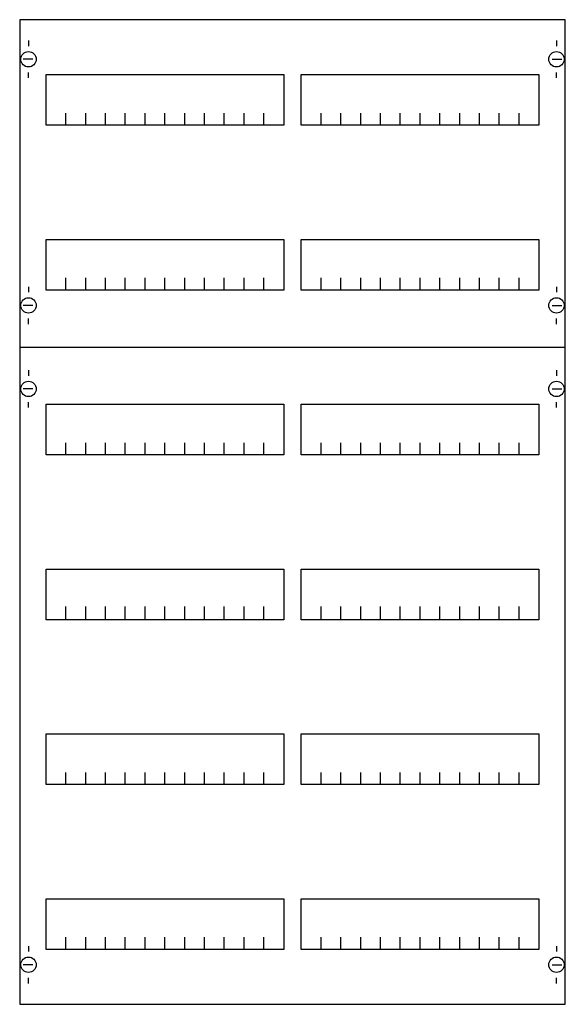
# Model space of a CAD drawing. Extents: x 0.2 to 49.8, y 0.2 to 89.8.
import ezdxf

# ---------------------------------------------------------------- set-up
doc = ezdxf.new("R2010")
doc.units = 0
doc.header["$MEASUREMENT"] = 0
doc.layers.get('0').update_dxf_attribs({"linetype": 'CONTINUOUS'})
doc.layers.add('1', color=7, linetype='CONTINUOUS')
doc.layers.add('29', color=7, linetype='CONTINUOUS')

# ---------------------------------------------------------------- blocks, each defined once
blk = doc.blocks.new('2V2-150')
at = {"layer": '1', "color": 7, "linetype": 'CONTINUOUS'}
for p, q in [((1, 87.9), (1, 87.4)), ((49, 87.9), (49, 87.4)), ((1.4, 86.2), (0.5, 86.2)), ((48.6, 86.2), (49.5, 86.2)), ((1, 84.5), (1, 85)), ((49, 84.5), (49, 85)), ((1, 65.5), (1, 65)), ((49, 65.5), (49, 65)), ((1.4, 63.8), (0.5, 63.8)), ((48.6, 63.8), (49.5, 63.8)), ((1, 62.1), (1, 62.6)), ((49, 62.1), (49, 62.6)), ((1, 57.9), (1, 57.4)), ((49, 57.9), (49, 57.4)), ((1.4, 56.2), (0.5, 56.2)), ((48.6, 56.2), (49.5, 56.2)), ((1, 54.5), (1, 55)), ((49, 54.5), (49, 55)), ((1, 5.5), (1, 5)), ((49, 5.5), (49, 5)), ((1.4, 3.8), (0.5, 3.8)), ((48.6, 3.8), (49.5, 3.8)), ((1, 2.1), (1, 2.6)), ((49, 2.1), (49, 2.6))]:
    blk.add_line(p, q, dxfattribs=at)
for points in [[(49.8, 0.2), (49.8, 89.8), (0.2, 89.8), (0.2, 0.2)], [(24.2, 84.8), (24.2, 80.2), (2.6, 80.2), (2.6, 84.8)], [(47.4, 84.8), (47.4, 80.2), (25.8, 80.2), (25.8, 84.8)], [(24.2, 69.8), (24.2, 65.2), (2.6, 65.2), (2.6, 69.8)], [(47.4, 69.8), (47.4, 65.2), (25.8, 65.2), (25.8, 69.8)], [(24.2, 54.8), (24.2, 50.2), (2.6, 50.2), (2.6, 54.8)], [(47.4, 54.8), (47.4, 50.2), (25.8, 50.2), (25.8, 54.8)], [(24.2, 39.8), (24.2, 35.2), (2.6, 35.2), (2.6, 39.8)], [(47.4, 39.8), (47.4, 35.2), (25.8, 35.2), (25.8, 39.8)], [(24.2, 24.8), (24.2, 20.2), (2.6, 20.2), (2.6, 24.8)], [(47.4, 24.8), (47.4, 20.2), (25.8, 20.2), (25.8, 24.8)], [(24.2, 9.8), (24.2, 5.2), (2.6, 5.2), (2.6, 9.8)], [(47.4, 9.8), (47.4, 5.2), (25.8, 5.2), (25.8, 9.8)]]:
    blk.add_lwpolyline(points, close=True, dxfattribs=at)
for points in [[(4.4, 80.2), (4.4, 81.3)], [(6.2, 80.2), (6.2, 81.3), (6.2, 81.3)], [(8, 80.2), (8, 81.3)], [(9.8, 80.2), (9.8, 81.3)], [(11.6, 80.2), (11.6, 81.3)], [(13.4, 80.2), (13.4, 81.3)], [(15.2, 80.2), (15.2, 81.3)], [(17, 80.2), (17, 81.3)], [(18.8, 80.2), (18.8, 81.3)], [(20.6, 80.2), (20.6, 81.3)], [(22.4, 80.2), (22.4, 81.3)], [(27.6, 80.2), (27.6, 81.3)], [(29.4, 80.2), (29.4, 81.3), (29.4, 81.3)], [(31.2, 80.2), (31.2, 81.3)], [(33, 80.2), (33, 81.3)], [(34.8, 80.2), (34.8, 81.3)], [(36.6, 80.2), (36.6, 81.3)], [(38.4, 80.2), (38.4, 81.3)], [(40.2, 80.2), (40.2, 81.3)], [(42, 80.2), (42, 81.3)], [(43.8, 80.2), (43.8, 81.3)], [(45.6, 80.2), (45.6, 81.3)], [(4.4, 65.2), (4.4, 66.3)], [(6.2, 65.2), (6.2, 66.3), (6.2, 66.3)], [(8, 65.2), (8, 66.3)], [(9.8, 65.2), (9.8, 66.3)], [(11.6, 65.2), (11.6, 66.3)], [(13.4, 65.2), (13.4, 66.3)], [(15.2, 65.2), (15.2, 66.3)], [(17, 65.2), (17, 66.3)], [(18.8, 65.2), (18.8, 66.3)], [(20.6, 65.2), (20.6, 66.3)], [(22.4, 65.2), (22.4, 66.3)], [(27.6, 65.2), (27.6, 66.3)], [(29.4, 65.2), (29.4, 66.3), (29.4, 66.3)], [(31.2, 65.2), (31.2, 66.3)], [(33, 65.2), (33, 66.3)], [(34.8, 65.2), (34.8, 66.3)], [(36.6, 65.2), (36.6, 66.3)], [(38.4, 65.2), (38.4, 66.3)], [(40.2, 65.2), (40.2, 66.3)], [(42, 65.2), (42, 66.3)], [(43.8, 65.2), (43.8, 66.3)], [(45.6, 65.2), (45.6, 66.3)], [(0.2, 60), (0.2, 60), (49.8, 60)], [(4.4, 50.2), (4.4, 51.3)], [(6.2, 50.2), (6.2, 51.3), (6.2, 51.3)], [(8, 50.2), (8, 51.3)], [(9.8, 50.2), (9.8, 51.3)], [(11.6, 50.2), (11.6, 51.3)], [(13.4, 50.2), (13.4, 51.3)], [(15.2, 50.2), (15.2, 51.3)], [(17, 50.2), (17, 51.3)], [(18.8, 50.2), (18.8, 51.3)], [(20.6, 50.2), (20.6, 51.3)], [(22.4, 50.2), (22.4, 51.3)], [(27.6, 50.2), (27.6, 51.3)], [(29.4, 50.2), (29.4, 51.3), (29.4, 51.3)], [(31.2, 50.2), (31.2, 51.3)], [(33, 50.2), (33, 51.3)], [(34.8, 50.2), (34.8, 51.3)], [(36.6, 50.2), (36.6, 51.3)], [(38.4, 50.2), (38.4, 51.3)], [(40.2, 50.2), (40.2, 51.3)], [(42, 50.2), (42, 51.3)], [(43.8, 50.2), (43.8, 51.3)], [(45.6, 50.2), (45.6, 51.3)], [(4.4, 35.3), (4.4, 36.4)], [(4.4, 35.3), (4.4, 36.4)], [(4.4, 35.2), (4.4, 36.3)], [(6.2, 35.3), (6.2, 36.4), (6.2, 36.4)], [(6.2, 35.3), (6.2, 36.4), (6.2, 36.4)], [(6.2, 35.2), (6.2, 36.3), (6.2, 36.3)], [(8, 35.3), (8, 36.4)], [(8, 35.3), (8, 36.4)], [(8, 35.2), (8, 36.3)], [(9.8, 35.3), (9.8, 36.4)], [(9.8, 35.3), (9.8, 36.4)], [(9.8, 35.2), (9.8, 36.3)], [(11.6, 35.3), (11.6, 36.4)], [(11.6, 35.3), (11.6, 36.4)], [(11.6, 35.2), (11.6, 36.3)], [(13.4, 35.3), (13.4, 36.4)], [(13.4, 35.3), (13.4, 36.4)], [(13.4, 35.2), (13.4, 36.3)], [(15.2, 35.3), (15.2, 36.4)], [(15.2, 35.3), (15.2, 36.4)], [(15.2, 35.2), (15.2, 36.3)], [(17, 35.3), (17, 36.4)], [(17, 35.3), (17, 36.4)], [(17, 35.2), (17, 36.3)], [(18.8, 35.3), (18.8, 36.4)], [(18.8, 35.3), (18.8, 36.4)], [(18.8, 35.2), (18.8, 36.3)], [(20.6, 35.3), (20.6, 36.4)], [(20.6, 35.3), (20.6, 36.4)], [(20.6, 35.2), (20.6, 36.3)], [(22.4, 35.3), (22.4, 36.4)], [(22.4, 35.3), (22.4, 36.4)], [(22.4, 35.2), (22.4, 36.3)], [(27.6, 35.3), (27.6, 36.4)], [(27.6, 35.3), (27.6, 36.4)], [(27.6, 35.2), (27.6, 36.3)], [(29.4, 35.3), (29.4, 36.4), (29.4, 36.4)], [(29.4, 35.3), (29.4, 36.4), (29.4, 36.4)], [(29.4, 35.2), (29.4, 36.3), (29.4, 36.3)], [(31.2, 35.3), (31.2, 36.4)], [(31.2, 35.3), (31.2, 36.4)], [(31.2, 35.2), (31.2, 36.3)], [(33, 35.3), (33, 36.4)], [(33, 35.3), (33, 36.4)], [(33, 35.2), (33, 36.3)], [(34.8, 35.3), (34.8, 36.4)], [(34.8, 35.3), (34.8, 36.4)], [(34.8, 35.2), (34.8, 36.3)], [(36.6, 35.3), (36.6, 36.4)], [(36.6, 35.3), (36.6, 36.4)], [(36.6, 35.2), (36.6, 36.3)], [(38.4, 35.3), (38.4, 36.4)], [(38.4, 35.3), (38.4, 36.4)], [(38.4, 35.2), (38.4, 36.3)], [(40.2, 35.3), (40.2, 36.4)], [(40.2, 35.3), (40.2, 36.4)], [(40.2, 35.2), (40.2, 36.3)], [(42, 35.3), (42, 36.4)], [(42, 35.3), (42, 36.4)], [(42, 35.2), (42, 36.3)], [(43.8, 35.3), (43.8, 36.4)], [(43.8, 35.3), (43.8, 36.4)], [(43.8, 35.2), (43.8, 36.3)], [(45.6, 35.3), (45.6, 36.4)], [(45.6, 35.3), (45.6, 36.4)], [(45.6, 35.2), (45.6, 36.3)], [(4.4, 20.2), (4.4, 21.3)], [(6.2, 20.2), (6.2, 21.3), (6.2, 21.3)], [(8, 20.2), (8, 21.3)], [(9.8, 20.2), (9.8, 21.3)], [(11.6, 20.2), (11.6, 21.3)], [(13.4, 20.2), (13.4, 21.3)], [(15.2, 20.2), (15.2, 21.3)], [(17, 20.2), (17, 21.3)], [(18.8, 20.2), (18.8, 21.3)], [(20.6, 20.2), (20.6, 21.3)], [(22.4, 20.2), (22.4, 21.3)], [(27.6, 20.2), (27.6, 21.3)], [(29.4, 20.2), (29.4, 21.3), (29.4, 21.3)], [(31.2, 20.2), (31.2, 21.3)], [(33, 20.2), (33, 21.3)], [(34.8, 20.2), (34.8, 21.3)], [(36.6, 20.2), (36.6, 21.3)], [(38.4, 20.2), (38.4, 21.3)], [(40.2, 20.2), (40.2, 21.3)], [(42, 20.2), (42, 21.3)], [(43.8, 20.2), (43.8, 21.3)], [(45.6, 20.2), (45.6, 21.3)], [(4.4, 5.2), (4.4, 6.3)], [(6.2, 5.2), (6.2, 6.3), (6.2, 6.3)], [(8, 5.2), (8, 6.3)], [(9.8, 5.2), (9.8, 6.3)], [(11.6, 5.2), (11.6, 6.3)], [(13.4, 5.2), (13.4, 6.3)], [(15.2, 5.2), (15.2, 6.3)], [(17, 5.2), (17, 6.3)], [(18.8, 5.2), (18.8, 6.3)], [(20.6, 5.2), (20.6, 6.3)], [(22.4, 5.2), (22.4, 6.3)], [(27.6, 5.2), (27.6, 6.3)], [(29.4, 5.2), (29.4, 6.3), (29.4, 6.3)], [(31.2, 5.2), (31.2, 6.3)], [(33, 5.2), (33, 6.3)], [(34.8, 5.2), (34.8, 6.3)], [(36.6, 5.2), (36.6, 6.3)], [(38.4, 5.2), (38.4, 6.3)], [(40.2, 5.2), (40.2, 6.3)], [(42, 5.2), (42, 6.3)], [(43.8, 5.2), (43.8, 6.3)], [(45.6, 5.2), (45.6, 6.3)]]:
    blk.add_lwpolyline(points, dxfattribs=at)
for centre in [(1, 86.2), (49, 86.2), (1, 63.8), (49, 63.8), (1, 56.2), (49, 56.2), (1, 3.8), (49, 3.8)]:
    blk.add_circle(centre, 0.7, dxfattribs=at)
at = {"layer": '29', "color": 7, "linetype": 'CONTINUOUS'}
for points in [[(49.8, 0.2), (49.8, 89.8), (0.2, 89.8), (0.2, 0.2)], [(24.2, 84.8), (24.2, 80.2), (2.6, 80.2), (2.6, 84.8)], [(47.4, 84.8), (47.4, 80.2), (25.8, 80.2), (25.8, 84.8)], [(24.2, 69.8), (24.2, 65.2), (2.6, 65.2), (2.6, 69.8)], [(47.4, 69.8), (47.4, 65.2), (25.8, 65.2), (25.8, 69.8)], [(24.2, 54.8), (24.2, 50.2), (2.6, 50.2), (2.6, 54.8)], [(47.4, 54.8), (47.4, 50.2), (25.8, 50.2), (25.8, 54.8)], [(24.2, 39.8), (24.2, 35.2), (2.6, 35.2), (2.6, 39.8)], [(47.4, 39.8), (47.4, 35.2), (25.8, 35.2), (25.8, 39.8)], [(24.2, 24.8), (24.2, 20.2), (2.6, 20.2), (2.6, 24.8)], [(47.4, 24.8), (47.4, 20.2), (25.8, 20.2), (25.8, 24.8)], [(24.2, 9.8), (24.2, 5.2), (2.6, 5.2), (2.6, 9.8)], [(47.4, 9.8), (47.4, 5.2), (25.8, 5.2), (25.8, 9.8)]]:
    blk.add_lwpolyline(points, close=True, dxfattribs=at)
for points in [[(4.4, 80.2), (4.4, 81.3)], [(6.2, 80.2), (6.2, 81.3), (6.2, 81.3)], [(8, 80.2), (8, 81.3)], [(9.8, 80.2), (9.8, 81.3)], [(11.6, 80.2), (11.6, 81.3)], [(13.4, 80.2), (13.4, 81.3)], [(15.2, 80.2), (15.2, 81.3)], [(17, 80.2), (17, 81.3)], [(18.8, 80.2), (18.8, 81.3)], [(20.6, 80.2), (20.6, 81.3)], [(22.4, 80.2), (22.4, 81.3)], [(27.6, 80.2), (27.6, 81.3)], [(29.4, 80.2), (29.4, 81.3), (29.4, 81.3)], [(31.2, 80.2), (31.2, 81.3)], [(33, 80.2), (33, 81.3)], [(34.8, 80.2), (34.8, 81.3)], [(36.6, 80.2), (36.6, 81.3)], [(38.4, 80.2), (38.4, 81.3)], [(40.2, 80.2), (40.2, 81.3)], [(42, 80.2), (42, 81.3)], [(43.8, 80.2), (43.8, 81.3)], [(45.6, 80.2), (45.6, 81.3)], [(4.4, 65.2), (4.4, 66.3)], [(6.2, 65.2), (6.2, 66.3), (6.2, 66.3)], [(8, 65.2), (8, 66.3)], [(9.8, 65.2), (9.8, 66.3)], [(11.6, 65.2), (11.6, 66.3)], [(13.4, 65.2), (13.4, 66.3)], [(15.2, 65.2), (15.2, 66.3)], [(17, 65.2), (17, 66.3)], [(18.8, 65.2), (18.8, 66.3)], [(20.6, 65.2), (20.6, 66.3)], [(22.4, 65.2), (22.4, 66.3)], [(27.6, 65.2), (27.6, 66.3)], [(29.4, 65.2), (29.4, 66.3), (29.4, 66.3)], [(31.2, 65.2), (31.2, 66.3)], [(33, 65.2), (33, 66.3)], [(34.8, 65.2), (34.8, 66.3)], [(36.6, 65.2), (36.6, 66.3)], [(38.4, 65.2), (38.4, 66.3)], [(40.2, 65.2), (40.2, 66.3)], [(42, 65.2), (42, 66.3)], [(43.8, 65.2), (43.8, 66.3)], [(45.6, 65.2), (45.6, 66.3)], [(0.2, 60), (0.2, 60), (49.8, 60)], [(4.4, 50.2), (4.4, 51.3)], [(6.2, 50.2), (6.2, 51.3), (6.2, 51.3)], [(8, 50.2), (8, 51.3)], [(9.8, 50.2), (9.8, 51.3)], [(11.6, 50.2), (11.6, 51.3)], [(13.4, 50.2), (13.4, 51.3)], [(15.2, 50.2), (15.2, 51.3)], [(17, 50.2), (17, 51.3)], [(18.8, 50.2), (18.8, 51.3)], [(20.6, 50.2), (20.6, 51.3)], [(22.4, 50.2), (22.4, 51.3)], [(27.6, 50.2), (27.6, 51.3)], [(29.4, 50.2), (29.4, 51.3), (29.4, 51.3)], [(31.2, 50.2), (31.2, 51.3)], [(33, 50.2), (33, 51.3)], [(34.8, 50.2), (34.8, 51.3)], [(36.6, 50.2), (36.6, 51.3)], [(38.4, 50.2), (38.4, 51.3)], [(40.2, 50.2), (40.2, 51.3)], [(42, 50.2), (42, 51.3)], [(43.8, 50.2), (43.8, 51.3)], [(45.6, 50.2), (45.6, 51.3)], [(4.4, 35.3), (4.4, 36.4)], [(4.4, 35.3), (4.4, 36.4)], [(4.4, 35.2), (4.4, 36.3)], [(6.2, 35.3), (6.2, 36.4), (6.2, 36.4)], [(6.2, 35.3), (6.2, 36.4), (6.2, 36.4)], [(6.2, 35.2), (6.2, 36.3), (6.2, 36.3)], [(8, 35.3), (8, 36.4)], [(8, 35.3), (8, 36.4)], [(8, 35.2), (8, 36.3)], [(9.8, 35.3), (9.8, 36.4)], [(9.8, 35.3), (9.8, 36.4)], [(9.8, 35.2), (9.8, 36.3)], [(11.6, 35.3), (11.6, 36.4)], [(11.6, 35.3), (11.6, 36.4)], [(11.6, 35.2), (11.6, 36.3)], [(13.4, 35.3), (13.4, 36.4)], [(13.4, 35.3), (13.4, 36.4)], [(13.4, 35.2), (13.4, 36.3)], [(15.2, 35.3), (15.2, 36.4)], [(15.2, 35.3), (15.2, 36.4)], [(15.2, 35.2), (15.2, 36.3)], [(17, 35.3), (17, 36.4)], [(17, 35.3), (17, 36.4)], [(17, 35.2), (17, 36.3)], [(18.8, 35.3), (18.8, 36.4)], [(18.8, 35.3), (18.8, 36.4)], [(18.8, 35.2), (18.8, 36.3)], [(20.6, 35.3), (20.6, 36.4)], [(20.6, 35.3), (20.6, 36.4)], [(20.6, 35.2), (20.6, 36.3)], [(22.4, 35.3), (22.4, 36.4)], [(22.4, 35.3), (22.4, 36.4)], [(22.4, 35.2), (22.4, 36.3)], [(27.6, 35.3), (27.6, 36.4)], [(27.6, 35.3), (27.6, 36.4)], [(27.6, 35.2), (27.6, 36.3)], [(29.4, 35.3), (29.4, 36.4), (29.4, 36.4)], [(29.4, 35.3), (29.4, 36.4), (29.4, 36.4)], [(29.4, 35.2), (29.4, 36.3), (29.4, 36.3)], [(31.2, 35.3), (31.2, 36.4)], [(31.2, 35.3), (31.2, 36.4)], [(31.2, 35.2), (31.2, 36.3)], [(33, 35.3), (33, 36.4)], [(33, 35.3), (33, 36.4)], [(33, 35.2), (33, 36.3)], [(34.8, 35.3), (34.8, 36.4)], [(34.8, 35.3), (34.8, 36.4)], [(34.8, 35.2), (34.8, 36.3)], [(36.6, 35.3), (36.6, 36.4)], [(36.6, 35.3), (36.6, 36.4)], [(36.6, 35.2), (36.6, 36.3)], [(38.4, 35.3), (38.4, 36.4)], [(38.4, 35.3), (38.4, 36.4)], [(38.4, 35.2), (38.4, 36.3)], [(40.2, 35.3), (40.2, 36.4)], [(40.2, 35.3), (40.2, 36.4)], [(40.2, 35.2), (40.2, 36.3)], [(42, 35.3), (42, 36.4)], [(42, 35.3), (42, 36.4)], [(42, 35.2), (42, 36.3)], [(43.8, 35.3), (43.8, 36.4)], [(43.8, 35.3), (43.8, 36.4)], [(43.8, 35.2), (43.8, 36.3)], [(45.6, 35.3), (45.6, 36.4)], [(45.6, 35.3), (45.6, 36.4)], [(45.6, 35.2), (45.6, 36.3)], [(4.4, 20.2), (4.4, 21.3)], [(6.2, 20.2), (6.2, 21.3), (6.2, 21.3)], [(8, 20.2), (8, 21.3)], [(9.8, 20.2), (9.8, 21.3)], [(11.6, 20.2), (11.6, 21.3)], [(13.4, 20.2), (13.4, 21.3)], [(15.2, 20.2), (15.2, 21.3)], [(17, 20.2), (17, 21.3)], [(18.8, 20.2), (18.8, 21.3)], [(20.6, 20.2), (20.6, 21.3)], [(22.4, 20.2), (22.4, 21.3)], [(27.6, 20.2), (27.6, 21.3)], [(29.4, 20.2), (29.4, 21.3), (29.4, 21.3)], [(31.2, 20.2), (31.2, 21.3)], [(33, 20.2), (33, 21.3)], [(34.8, 20.2), (34.8, 21.3)], [(36.6, 20.2), (36.6, 21.3)], [(38.4, 20.2), (38.4, 21.3)], [(40.2, 20.2), (40.2, 21.3)], [(42, 20.2), (42, 21.3)], [(43.8, 20.2), (43.8, 21.3)], [(45.6, 20.2), (45.6, 21.3)], [(4.4, 5.2), (4.4, 6.3)], [(6.2, 5.2), (6.2, 6.3), (6.2, 6.3)], [(8, 5.2), (8, 6.3)], [(9.8, 5.2), (9.8, 6.3)], [(11.6, 5.2), (11.6, 6.3)], [(13.4, 5.2), (13.4, 6.3)], [(15.2, 5.2), (15.2, 6.3)], [(17, 5.2), (17, 6.3)], [(18.8, 5.2), (18.8, 6.3)], [(20.6, 5.2), (20.6, 6.3)], [(22.4, 5.2), (22.4, 6.3)], [(27.6, 5.2), (27.6, 6.3)], [(29.4, 5.2), (29.4, 6.3), (29.4, 6.3)], [(31.2, 5.2), (31.2, 6.3)], [(33, 5.2), (33, 6.3)], [(34.8, 5.2), (34.8, 6.3)], [(36.6, 5.2), (36.6, 6.3)], [(38.4, 5.2), (38.4, 6.3)], [(40.2, 5.2), (40.2, 6.3)], [(42, 5.2), (42, 6.3)], [(43.8, 5.2), (43.8, 6.3)], [(45.6, 5.2), (45.6, 6.3)]]:
    blk.add_lwpolyline(points, dxfattribs=at)

msp = doc.modelspace()

# ---------------------------------------------------------------- block references
msp.add_blockref('2V2-150', (0, 0))

doc.saveas('drawing.dxf')
